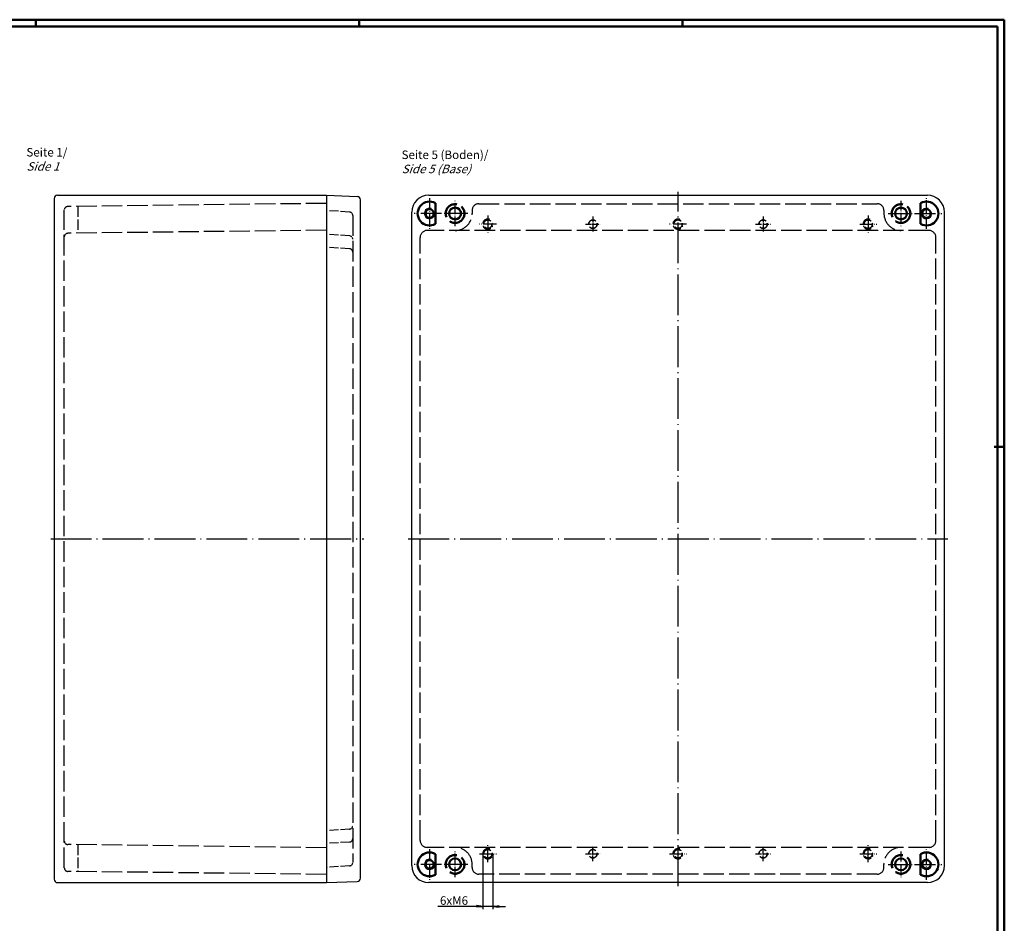
# Model space of a CAD drawing. Units: millimetres. Extents: x 1 to 1188, y 0 to 840.
# Drawn here: x 609 to 1188, y 309 to 840 of the extents above; entities that cross this region are included whole.
import ezdxf

# ---------------------------------------------------------------- set-up
doc = ezdxf.new("R2010")
doc.units = ezdxf.units.MM
doc.linetypes.add('ACAD_ISO02W100', pattern=[15, 12, -3])
doc.linetypes.add('ACAD_ISO04W100', pattern=[30.5, 24, -3, 0.5, -3])
doc.styles.get("Standard").update_dxf_attribs({"font": 'isocp.shx', "width": 1.2})
doc.dimstyles.new('phoenix', dxfattribs={"dimtxt": 2.5, "dimasz": 3.72, "dimexe": 1.5, "dimexo": 0, "dimgap": 0.5, "dimtad": 1, "dimdec": 6, "dimdsep": 46, "dimtxsty": 'Standard', "dimblk": '_OPEN15', "dimcen": 0, "dimclrd": 1, "dimclre": 1, "dimclrt": 5, "dimadec": 4, "dimazin": 2, "dimtfac": 0.666667, "dimtdec": 6, "dimtmove": 0, "dimatfit": 0, "dimldrblk": '_OPEN15', "dimfxl": 1, "dimtolj": 1, "dimlwd": 25, "dimlwe": 25, "dimarcsym": 0})

# ---------------------------------------------------------------- blocks, each defined once
blk = doc.blocks.new('_OPEN15', base_point=(1, 0))
at = {"color": 0, "linetype": 'ByBlock'}
for p, q in [((1, 0), (0, 0.13)), ((0, 0), (1, 0)), ((1, 0), (0, -0.13))]:
    blk.add_line(p, q, dxfattribs=at)
blk = doc.blocks.new('*D6')
at = {"color": 1, "linetype": 'Continuous', "lineweight": 25}
for p, q in [((881.54, 349.84), (881.54, 317.34)), ((887.54, 349.84), (887.54, 317.34)), ((877.82, 318.84), (855.24, 318.84)), ((887.54, 318.84), (881.54, 318.84)), ((891.26, 318.84), (894.98, 318.84))]:
    blk.add_line(p, q, dxfattribs=at)
at = {"color": 1, "linetype": 'Continuous', "lineweight": 25, "xscale": 3.72, "yscale": 3.72, "zscale": 3.72}
blk.add_blockref('_OPEN15', (881.54, 318.84), dxfattribs=at)
at = {"color": 1, "linetype": 'Continuous', "lineweight": 25, "xscale": 3.72, "yscale": 3.72, "zscale": 3.72, "rotation": 180}
blk.add_blockref('_OPEN15', (887.54, 318.84), dxfattribs=at)
at = {"color": 5, "linetype": 'Continuous', "lineweight": 35, "insert": (864.67, 322.34), "char_height": 5, "attachment_point": 5}
blk.add_mtext('\\A1;6xM6', dxfattribs=at)

msp = doc.modelspace()

# ---------------------------------------------------------------- linework, layer by layer
at = {"color": 1, "linetype": 'Continuous', "lineweight": 50}
for p, q in [((1, 840), (1188, 840)), ((619, 836), (619, 840)), ((809, 836), (809, 840)), ((999, 836), (999, 840)), ((1188, 840), (1188, 1)), ((1182, 589), (1188, 589))]:
    msp.add_line(p, q, dxfattribs=at)
at = {"color": 3, "linetype": 'Continuous', "lineweight": 50}
for p, q in [((20, 836), (1184, 836)), ((1184, 836), (1184, 5))]:
    msp.add_line(p, q, dxfattribs=at)
at = {"color": 7, "linetype": 'Continuous'}
for p, q in [((629.6927252, 734.8425379), (629.6927252, 334.8425379)), ((631.6927252, 736.8425379), (789.6927252, 736.8425379)), ((789.6927252, 736.8425379), (789.6927252, 332.8425379)), ((789.6927252, 736.8425379), (807.7676732, 736.1647259)), ((849.7916565, 736.8425379), (1142.7916565, 736.8425379)), ((809.6927252, 335.5189439), (809.6927252, 734.1661319)), ((839.7916565, 342.8425379), (839.7916565, 726.8425379)), ((1152.7916565, 342.8425379), (1152.7916565, 726.8425379)), ((631.6927252, 332.8425379), (789.6927252, 332.8425379)), ((789.6927252, 332.8425379), (807.7676732, 333.5203499)), ((1142.7916565, 332.8425379), (849.7916565, 332.8425379))]:
    msp.add_line(p, q, dxfattribs=at)
at = {"color": 1, "linetype": 'ACAD_ISO04W100', "ltscale": 0.290323}
for p, q in [((850.2916565, 735.0925379), (850.2916565, 717.0925379)), ((1142.2916565, 717.0925379), (1142.2916565, 735.0925379)), ((850.2916565, 352.5925379), (850.2916565, 334.5925379)), ((1142.2916565, 334.5925379), (1142.2916565, 352.5925379))]:
    msp.add_line(p, q, dxfattribs=at)
at = {"color": 1, "linetype": 'ACAD_ISO04W100'}
msp.add_line((996.2916565, 330.8425379), (996.2916565, 738.8425379), dxfattribs=at)
at = {"color": 5, "linetype": 'ACAD_ISO02W100'}
for p, q in [((789.6927252, 732.0558841), (637.6682912, 730.1984629)), ((879.2916565, 731.8425379), (1113.2916565, 731.8425379)), ((635.6927252, 341.4864636), (635.6927252, 728.1986121)), ((805.1927252, 724.9636349), (805.1927252, 344.7214399)), ((875.2916565, 727.8425379), (875.2916565, 726.0925379)), ((1117.2916565, 727.8425379), (1117.2916565, 726.0925379)), ((789.6927252, 716.3058841), (637.6682912, 714.4484629)), ((844.7916565, 357.5925379), (844.7916565, 712.0925379)), ((1143.7916565, 716.0925379), (848.7916565, 716.0925379)), ((1147.7916565, 357.5925379), (1147.7916565, 712.0925379)), ((789.6927252, 353.3791916), (637.6682912, 355.2366128)), ((1143.7916565, 353.5925379), (848.7916565, 353.5925379)), ((875.2916565, 341.8425379), (875.2916565, 343.5925379)), ((1117.2916565, 341.8425379), (1117.2916565, 343.5925379)), ((789.6927252, 337.6291916), (637.6682912, 339.4866128)), ((1113.2916565, 337.8425379), (879.2916565, 337.8425379))]:
    msp.add_line(p, q, dxfattribs=at)
at = {"color": 5, "linetype": 'ACAD_ISO02W100', "ltscale": 0.508065}
for p, q in [((643.6927252, 730.2720689), (643.6927252, 714.5220689)), ((643.6927252, 355.1630068), (643.6927252, 339.4130068))]:
    msp.add_line(p, q, dxfattribs=at)
at = {"color": 7, "linetype": 'Continuous', "lineweight": 50}
for p, q in [((853.7916565, 732.1547157), (853.7916565, 720.03036)), ((1138.7916565, 720.03036), (1138.7916565, 732.1547157)), ((853.7916565, 349.6547157), (853.7916565, 337.53036)), ((1138.7916565, 337.53036), (1138.7916565, 349.6547157))]:
    msp.add_line(p, q, dxfattribs=at)
at = {"color": 1, "linetype": 'ACAD_ISO04W100', "ltscale": 0.241935}
for p, q in [((865.2916565, 718.5925379), (865.2916565, 733.5925379)), ((1127.2916565, 733.5925379), (1127.2916565, 718.5925379)), ((865.2916565, 336.0925379), (865.2916565, 351.0925379)), ((1127.2916565, 351.0925379), (1127.2916565, 336.0925379))]:
    msp.add_line(p, q, dxfattribs=at)
at = {"color": 5, "linetype": 'ACAD_ISO02W100', "ltscale": 0.44043}
for p, q in [((803.3174812, 726.9597399), (789.6927252, 727.8425379)), ((803.3174812, 712.9597399), (789.6927252, 713.8425379)), ((803.3174812, 705.3597399), (789.6927252, 706.2425379)), ((803.3174812, 364.3253359), (789.6927252, 363.4425379)), ((803.3174812, 356.7253359), (789.6927252, 355.8425379)), ((803.3174812, 342.7253359), (789.6927252, 341.8425379))]:
    msp.add_line(p, q, dxfattribs=at)
at = {"color": 1, "linetype": 'ACAD_ISO04W100', "ltscale": 0.508065}
for p, q in [((872.7916565, 726.0925379), (841.2916565, 726.0925379)), ((1119.7916565, 726.0925379), (1151.2916565, 726.0925379)), ((872.7916565, 343.5925379), (841.2916565, 343.5925379)), ((1119.7916565, 343.5925379), (1151.2916565, 343.5925379))]:
    msp.add_line(p, q, dxfattribs=at)
at = {"color": 1, "linetype": 'ACAD_ISO04W100', "ltscale": 0.31746}
for p, q in [((884.5416565, 724.8425379), (884.5416565, 714.8425379)), ((1108.0416565, 724.8425379), (1108.0416565, 714.8425379)), ((889.5416565, 719.8425379), (879.5416565, 719.8425379)), ((1001.2916565, 719.8425379), (991.2916565, 719.8425379)), ((1103.0416565, 719.8425379), (1113.0416565, 719.8425379)), ((884.5416565, 344.8425379), (884.5416565, 354.8425379)), ((1108.0416565, 344.8425379), (1108.0416565, 354.8425379)), ((879.5416565, 349.8425379), (889.5416565, 349.8425379)), ((991.2916565, 349.8425379), (1001.2916565, 349.8425379)), ((1103.0416565, 349.8425379), (1113.0416565, 349.8425379))]:
    msp.add_line(p, q, dxfattribs=at)
at = {"color": 1, "linetype": 'ACAD_ISO04W100', "ltscale": 0.143871}
for p, q in [((946.2916565, 724.3025379), (946.2916565, 715.3825379)), ((1046.2916565, 724.3025379), (1046.2916565, 715.3825379)), ((941.8316565, 719.8425379), (950.7516565, 719.8425379)), ((1041.8316565, 719.8425379), (1050.7516565, 719.8425379)), ((946.2916565, 345.3825379), (946.2916565, 354.3025379)), ((1046.2916565, 345.3825379), (1046.2916565, 354.3025379)), ((941.8316565, 349.8425379), (950.7516565, 349.8425379)), ((1041.8316565, 349.8425379), (1050.7516565, 349.8425379))]:
    msp.add_line(p, q, dxfattribs=at)
at = {"color": 1, "linetype": 'ACAD_ISO04W100', "lineweight": 25}
for p, q in [((627.6927252, 534.8425379), (811.6927252, 534.8425379)), ((837.7916565, 534.8425379), (1154.7916565, 534.8425379))]:
    msp.add_line(p, q, dxfattribs=at)
at = {"color": 5, "linetype": 'ACAD_ISO02W100', "lineweight": 50}
for centre in [(865.2916565, 726.0925379), (1127.2916565, 726.0925379), (865.2916565, 343.5925379), (1127.2916565, 343.5925379)]:
    msp.add_circle(centre, 5.5, dxfattribs=at)
at = {"color": 7, "linetype": 'Continuous', "lineweight": 50}
for centre, radius in [((865.2916565, 726.0925379), 3.5), ((1127.2916565, 726.0925379), 3.5), ((850.2916565, 726.0925379), 2.46), ((1142.2916565, 726.0925379), 2.46), ((850.2916565, 343.5925379), 2.46), ((865.2916565, 343.5925379), 3.5), ((1127.2916565, 343.5925379), 3.5), ((1142.2916565, 343.5925379), 2.46)]:
    msp.add_circle(centre, radius, dxfattribs=at)
at = {"color": 5, "linetype": 'ACAD_ISO02W100', "lineweight": 35, "ltscale": 0.498601}
for centre in [(884.5416565, 719.8425379), (946.2916565, 719.8425379), (996.2916565, 719.8425379), (1046.2916565, 719.8425379), (1108.0416565, 719.8425379), (884.5416565, 349.8425379), (946.2916565, 349.8425379), (996.2916565, 349.8425379), (1046.2916565, 349.8425379), (1108.0416565, 349.8425379)]:
    msp.add_circle(centre, 2.46, dxfattribs=at)
at = {"color": 7, "linetype": 'Continuous'}
for centre, radius, start, end in [((631.6927252, 734.8425379), 2, 90, 180), ((807.6927252, 734.1661319), 2, 0.000005, 87.852393), ((849.7916565, 726.8425379), 10, 90, 180), ((1142.7916565, 726.8425379), 10, 0, 90), ((849.7916565, 342.8425379), 10, 180, 270), ((1142.7916565, 342.8425379), 10, 270, 0), ((631.6927252, 334.8425379), 2, 180, 270), ((807.6927252, 335.5189439), 2, 272.147607, 359.999995)]:
    msp.add_arc(centre, radius, start, end, dxfattribs=at)
at = {"color": 5, "linetype": 'ACAD_ISO02W100', "ltscale": 0.100553}
for centre, start, end in [((637.6927252, 728.1986121), 90.7, 180), ((637.6927252, 712.4486121), 90.7, 180), ((637.6927252, 357.2364636), 180, 269.3), ((637.6927252, 341.4864636), 180, 269.3)]:
    msp.add_arc(centre, 2, start, end, dxfattribs=at)
at = {"color": 7, "linetype": 'Continuous', "lineweight": 50}
for centre, start, end in [((850.2916565, 726.0925379), 60, 300), ((1142.2916565, 726.0925379), 240, 120), ((850.2916565, 343.5925379), 60, 300), ((1142.2916565, 343.5925379), 240, 120)]:
    msp.add_arc(centre, 7, start, end, dxfattribs=at)
at = {"color": 1, "linetype": 'Continuous', "lineweight": 25}
for centre, start, end in [((850.2916565, 726.0925379), 72.9713380896, 342.9713380896), ((1142.2916565, 726.0925379), 72.6889568999, 342.6889568999), ((850.2916565, 343.5925379), 71.1967963708, 341.1967963708), ((1142.2916565, 343.5925379), 69.2137350968, 339.2137350968)]:
    msp.add_arc(centre, 3, start, end, dxfattribs=at)
at = {"color": 5, "linetype": 'ACAD_ISO02W100'}
for centre, radius, start, end in [((879.2916565, 727.8425379), 4, 90, 180), ((1113.2916565, 727.8425379), 4, 0, 90), ((865.2916565, 726.0925379), 10, 270, 0), ((1127.2916565, 726.0925379), 10, 180, 270), ((848.7916565, 712.0925379), 4, 90, 180), ((1143.7916565, 712.0925379), 4, 0, 90), ((848.7916565, 357.5925379), 4, 180, 270), ((865.2916565, 343.5925379), 10, 0, 90), ((1127.2916565, 343.5925379), 10, 90, 180), ((1143.7916565, 357.5925379), 4, 270, 0), ((879.2916565, 341.8425379), 4, 180, 270), ((1113.2916565, 341.8425379), 4, 270, 0)]:
    msp.add_arc(centre, radius, start, end, dxfattribs=at)
at = {"color": 5, "linetype": 'ACAD_ISO02W100', "ltscale": 0.097315}
for centre, start, end in [((803.1927252, 724.9636349), 0.000025, 86.42368), ((803.1927252, 710.9636349), 0.000025, 86.42368), ((803.1927252, 703.3636349), 0.000025, 86.42368), ((803.1927252, 366.3214409), 273.57632, 359.999975), ((803.1927252, 358.7214409), 273.57632, 359.999975), ((803.1927252, 344.7214409), 273.57632, 359.999975)]:
    msp.add_arc(centre, 2, start, end, dxfattribs=at)
at = {"color": 1, "linetype": 'ACAD_ISO02W100', "lineweight": 25, "ltscale": 0.456038}
for centre in [(884.5416565, 719.8425379), (996.2916565, 719.8425379), (1108.0416565, 719.8425379), (996.2916565, 349.8425379), (1108.0416565, 349.8425379)]:
    msp.add_arc(centre, 3, 68.7869489002, 338.7869489002, dxfattribs=at)
at = {"color": 1, "linetype": 'ACAD_ISO02W100', "lineweight": 25, "ltscale": 0.491867}
msp.add_arc((884.5416565, 349.8425379), 3, 68.7869489002, 0, dxfattribs=at)

# ---------------------------------------------------------------- texts
at = {"color": 5, "linetype": 'Continuous', "lineweight": 35, "char_height": 5, "attachment_point": 7}
for s, insert in [('Seite 1/\\P{\\Q20;Side 1}', (613.41805, 751.2623364)), ('Seite 5 (Boden)/\\P{\\Q20;Side 5 (Base)}', (833.8560095, 749.7736715))]:
    msp.add_mtext(s, dxfattribs=dict(at, insert=insert))

# ---------------------------------------------------------------- dimensions: what is measured, and where the dimension line sits
at = {"color": 1, "linetype": 'Continuous', "lineweight": 35}
dim = msp.add_linear_dim(base=(881.5416565, 318.8425379), p1=(887.5416565, 349.8425379), p2=(881.5416565, 349.8425379), text='6x<>', dimstyle='phoenix', override={"dimtxt": 5, "dimgap": 1, "dimpost": 'M<>', "dimblk1": '_OPEN15', "dimblk2": '_OPEN15', "dimsah": 1}, dxfattribs=at)
dim.commit()
dim.dimension.update_dxf_attribs({"geometry": '*D6', "text_midpoint": (864.67331, 322.3425379)})

doc.saveas('drawing.dxf')
